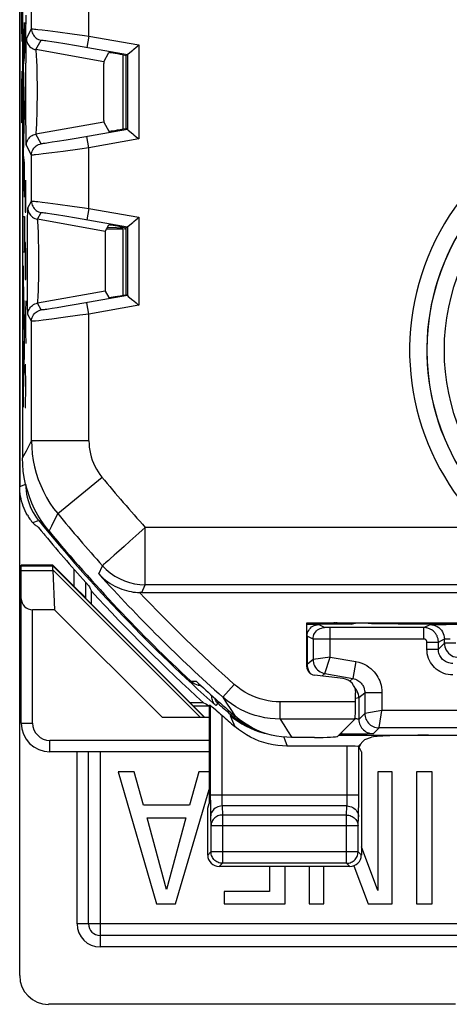
# Model space of a CAD drawing. Units: millimetres. Extents: x -11.1 to 11.1, y -26.4 to 26.4.
# Drawn here: x -11.1 to -3.6, y -26.4 to -9.2 of the extents above; entities that cross this region are included whole.
import ezdxf

# ---------------------------------------------------------------- set-up
doc = ezdxf.new("R2010")
doc.units = ezdxf.units.MM
doc.header["$LTSCALE"] = 16.335
doc.layers.get('0').update_dxf_attribs({"linetype": 'CONTINUOUS'})
for name, color, linetype in [('ASSI', 7, 'CONTINUOUS'), ('CURVE', 7, 'CONTINUOUS'), ('RACCORDO', 7, 'CONTINUOUS')]:
    doc.layers.add(name, color=color, linetype=linetype)

msp = doc.modelspace()

# ---------------------------------------------------------------- linework, layer by layer
at = {"color": 7, "linetype": 'CONTINUOUS'}
for p, q in [((-11.1, -25.9), (-11.1, 25.9)), ((-10.524, -18.747), (-11.075, -18.747)), ((-11.075, -18.84), (-11.075, -18.747)), ((-10.528, -18.757), (-10.524, -18.747)), ((-10.525, -18.84), (-10.492, -19.523)), ((-9.95, -19.325), (-7.875, -21.4)), ((-8.614, -21.4), (-10.492, -19.523)), ((-9.104, -22.35), (-9.384, -22.35)), ((-9.384, -22.35), (-8.719, -24.65)), ((-8.942, -22.932), (-9.104, -22.35)), ((-7.981, -22.35), (-8.143, -22.932)), ((-7.8, -22.35), (-7.981, -22.35)), ((-4.614, -22.35), (-4.866, -22.35)), ((-4.866, -22.35), (-4.866, -24.418)), ((-4.614, -24.65), (-4.614, -22.35)), ((-3.92, -22.35), (-4.19, -22.35)), ((-4.19, -22.35), (-4.19, -24.65)), ((-3.92, -24.65), (-3.92, -22.35)), ((-8.385, -24.65), (-7.8, -22.654)), ((-8.143, -22.932), (-8.942, -22.932)), ((-8.878, -23.148), (-8.21, -23.148)), ((-8.544, -24.399), (-8.878, -23.148)), ((-8.21, -23.148), (-8.544, -24.399)), ((-4.866, -24.418), (-5.151, -23.655)), ((-6.75, -24), (-6.75, -24.434)), ((-6.48, -24.65), (-6.48, -24)), ((-6.059, -24), (-6.059, -24.65)), ((-5.807, -24.65), (-5.807, -24)), ((-5.282, -23.987), (-5.034, -24.65)), ((-6.75, -24.434), (-7.539, -24.434)), ((-7.539, -24.434), (-7.539, -24.65)), ((-8.719, -24.65), (-8.385, -24.65)), ((-7.539, -24.65), (-6.48, -24.65)), ((-6.059, -24.65), (-5.807, -24.65)), ((-5.034, -24.65), (-4.614, -24.65)), ((-4.19, -24.65), (-3.92, -24.65)), ((-3.51, -26.4), (-10.6, -26.4))]:
    msp.add_line(p, q, dxfattribs=at)
at = {"color": 250, "linetype": 'CONTINUOUS'}
for p, q in [((-11.075, -18.757), (-10.528, -18.757)), ((-11.075, -18.84), (-10.525, -18.84)), ((-10.526, -18.759), (-7.885, -21.4)), ((-10.525, -18.828), (-7.953, -21.4))]:
    msp.add_line(p, q, dxfattribs=at)
at = {"color": 7, "linetype": 'CONTINUOUS'}
msp.add_lwpolyline([(-10.525, -18.828), (-10.523, -18.81), (-10.522, -18.795), (-10.522, -18.782), (-10.523, -18.772), (-10.524, -18.764), (-10.526, -18.759)], dxfattribs=at)
for centre, major_axis, ratio, start_param, end_param in [((-10.228, -19.057), (0.3, -0.3), 0.012341, -3.136483, -3.029577), ((-10.119, -19.057), (0.394, -0.263), 0.364246, -2.936315, -2.877735), ((-10.6, -25.9), (0.354, 0.354), 0.999315, 2.356537, 3.926648)]:
    msp.add_ellipse(centre, major_axis=major_axis, ratio=ratio, start_param=start_param, end_param=end_param, dxfattribs=at)
at = {"layer": 'ASSI', "color": 7, "linetype": 'CONTINUOUS'}
for p, q in [((-11.05, 16.878), (-11.05, -16.878)), ((-11.1, -1.018), (-11.1, -17.374)), ((-9.21, -9.835), (-9.132, -9.77)), ((-9.636, -9.976), (-9.549, -9.815)), ((-9.299, -9.855), (-9.245, -9.864)), ((-9.225, -9.848), (-9.245, -9.864)), ((-9.245, -11.136), (-9.245, -9.864)), ((-9.225, -9.848), (-9.224, -9.847)), ((-9.224, -9.847), (-9.21, -9.835)), ((-9.64, -10.16), (-9.64, -10.33)), ((-9.64, -10.33), (-9.641, -10.621)), ((-9.641, -10.621), (-9.64, -10.839)), ((-9.64, -10.839), (-9.639, -10.938)), ((-9.639, -10.938), (-9.638, -10.984)), ((-9.636, -11.024), (-9.549, -11.185)), ((-9.299, -11.145), (-9.245, -11.136)), ((-9.225, -11.152), (-9.245, -11.136)), ((-9.225, -11.152), (-9.224, -11.153)), ((-9.224, -11.153), (-9.21, -11.165)), ((-9.21, -11.165), (-9.132, -11.23)), ((-9.61, -12.93), (-9.549, -12.818)), ((-9.299, -12.858), (-9.245, -12.867)), ((-9.225, -12.851), (-9.245, -12.867)), ((-9.245, -14.033), (-9.245, -12.867)), ((-9.225, -12.851), (-9.224, -12.85)), ((-9.224, -12.85), (-9.21, -12.838)), ((-9.21, -12.838), (-9.132, -12.773)), ((-9.3, -12.893), (-9.59, -12.893)), ((-9.613, -13.113), (-9.614, -13.282)), ((-9.613, -13.045), (-9.613, -13.113)), ((-9.614, -13.282), (-9.614, -13.57)), ((-9.614, -13.57), (-9.613, -13.786)), ((-9.613, -13.786), (-9.612, -13.884)), ((-9.612, -13.884), (-9.612, -13.93)), ((-9.61, -13.97), (-9.549, -14.082)), ((-9.299, -14.042), (-9.245, -14.033)), ((-9.225, -14.049), (-9.245, -14.033)), ((-9.225, -14.049), (-9.224, -14.05)), ((-9.224, -14.05), (-9.21, -14.062)), ((-9.21, -14.062), (-9.132, -14.127)), ((-10.773, -18.093), (-10.752, -18.117)), ((-10.752, -18.117), (-10.726, -18.148)), ((-9.848, -19.427), (-9.848, -19.2)), ((-8.975, -19.225), (8.981, -19.225)), ((-6.1, -19.75), (-2.9, -19.75)), ((-6.1, -20.517), (-6.1, -19.75)), ((-5.971, -19.75), (-5.873, -19.775)), ((-5.787, -19.776), (-5.831, -19.776)), ((-5.498, -19.776), (-5.787, -19.776)), ((-4.06, -19.836), (-5.692, -19.836)), ((-5.397, -19.776), (-5.498, -19.776)), ((-5.357, -19.776), (-5.397, -19.776)), ((-5.338, -19.775), (-5.357, -19.776)), ((-5.327, -19.775), (-5.229, -19.75)), ((-5.088, -19.75), (-4.976, -19.761)), ((-3.23, -19.769), (-3.979, -19.769)), ((-3.674, -19.779), (-3.458, -19.778)), ((-5.47, -20.724), (-5.968, -20.666)), ((-7.941, -20.849), (-7.955, -20.848)), ((-5.25, -21.13), (-5.25, -20.972)), ((-7.897, -21.145), (-8.13, -21.145)), ((-7.781, -21.189), (-7.8, -21.198)), ((-7.8, -21.198), (-7.8, -22.9)), ((-7.771, -21.196), (-7.744, -21.219)), ((-7.744, -21.219), (-7.732, -21.23)), ((-5.265, -21.429), (-5.566, -21.73)), ((-5.965, -21.75), (-6.361, -21.75)), ((-5.547, -21.711), (-3.275, -21.711)), ((-5.088, -21.788), (-5.205, -21.905)), ((-5.088, -21.788), (-4.976, -21.743)), ((-5.397, -21.9), (-6.44, -21.9)), ((-5.151, -21.998), (-5.197, -21.907)), ((-5.151, -21.998), (-5.151, -23.8)), ((-7.826, -22.979), (-7.8, -22.9)), ((-7.826, -23.8), (-7.826, -22.979)), ((-5.351, -24), (-7.626, -24))]:
    msp.add_line(p, q, dxfattribs=at)
at = {"layer": 'ASSI', "color": 250, "linetype": 'CONTINUOUS'}
for p, q in [((-9.895, -9.527), (-9.895, -8.473)), ((-10.895, -9.4), (-10.895, -8.6)), ((-10.984, -9.566), (-10.895, -9.4)), ((-10.787, -9.409), (-10.708, -9.418)), ((-10.708, -9.418), (-10.61, -9.43)), ((-10.61, -9.43), (-10.438, -9.453)), ((-10.819, -9.763), (-10.729, -9.597)), ((-10.438, -9.453), (-10.188, -9.486)), ((-9.895, -9.527), (-9.929, -9.724)), ((-9.895, -9.527), (-9.025, -9.68)), ((-10.99, -9.871), (-10.989, -9.725)), ((-9.636, -9.976), (-10.819, -9.763)), ((-10.614, -9.61), (-10.543, -9.621)), ((-10.543, -9.621), (-10.457, -9.634)), ((-10.457, -9.634), (-10.316, -9.657)), ((-10.316, -9.657), (-10.11, -9.692)), ((-10.11, -9.692), (-9.225, -9.848)), ((-9.025, -9.68), (-9.025, -11.32)), ((-10.992, -10.118), (-10.99, -9.871)), ((-9.3, -11.145), (-9.3, -9.855)), ((-9.225, -9.848), (-9.225, -11.152)), ((-10.992, -10.401), (-10.992, -10.118)), ((-10.798, -10.052), (-10.801, -9.965)), ((-10.796, -10.149), (-10.798, -10.052)), ((-10.794, -10.254), (-10.796, -10.149)), ((-10.793, -10.366), (-10.794, -10.254)), ((-10.992, -10.693), (-10.992, -10.401)), ((-10.792, -10.48), (-10.793, -10.366)), ((-10.794, -10.707), (-10.793, -10.595)), ((-10.793, -10.595), (-10.792, -10.48)), ((-10.991, -10.966), (-10.992, -10.693)), ((-10.795, -10.814), (-10.794, -10.707)), ((-10.99, -11.194), (-10.991, -10.966)), ((-9.636, -11.024), (-10.819, -11.237)), ((-9.225, -11.152), (-10.116, -11.309)), ((-10.988, -11.321), (-10.99, -11.194)), ((-10.987, -11.381), (-10.988, -11.321)), ((-10.729, -11.403), (-10.819, -11.237)), ((-10.116, -11.309), (-10.29, -11.338)), ((-9.895, -11.473), (-9.929, -11.276)), ((-9.025, -11.32), (-9.895, -11.473)), ((-10.895, -11.6), (-10.984, -11.434)), ((-10.445, -11.364), (-10.532, -11.377)), ((-10.29, -11.338), (-10.445, -11.364)), ((-10.051, -11.495), (-10.346, -11.535)), ((-9.895, -11.473), (-10.051, -11.495)), ((-9.895, -12.53), (-9.895, -11.473)), ((-10.895, -12.403), (-10.895, -11.6)), ((-10.694, -11.58), (-10.769, -11.589)), ((-10.539, -11.561), (-10.694, -11.58)), ((-10.346, -11.535), (-10.539, -11.561)), ((-10.958, -12.521), (-10.895, -12.403)), ((-10.787, -12.412), (-10.708, -12.421)), ((-10.708, -12.421), (-10.61, -12.434)), ((-10.61, -12.434), (-10.438, -12.456)), ((-10.438, -12.456), (-10.188, -12.489)), ((-10.964, -12.825), (-10.963, -12.679)), ((-10.793, -12.718), (-10.729, -12.6)), ((-10.614, -12.613), (-10.543, -12.624)), ((-10.543, -12.624), (-10.457, -12.638)), ((-10.457, -12.638), (-10.316, -12.661)), ((-10.316, -12.661), (-10.11, -12.696)), ((-10.11, -12.696), (-9.225, -12.851)), ((-9.895, -12.53), (-9.929, -12.727)), ((-9.895, -12.53), (-9.025, -12.683)), ((-9.025, -12.683), (-9.025, -14.217)), ((-10.965, -13.07), (-10.964, -12.825)), ((-9.61, -12.93), (-10.793, -12.718)), ((-9.245, -12.873), (-9.575, -12.865)), ((-9.225, -12.851), (-9.225, -14.049)), ((-10.772, -13.005), (-10.775, -12.919)), ((-10.77, -13.101), (-10.772, -13.005)), ((-9.3, -14.042), (-9.3, -12.893)), ((-10.966, -13.352), (-10.965, -13.07)), ((-10.768, -13.206), (-10.77, -13.101)), ((-10.767, -13.317), (-10.768, -13.206)), ((-10.966, -13.642), (-10.966, -13.352)), ((-10.766, -13.43), (-10.767, -13.317)), ((-10.767, -13.656), (-10.766, -13.544)), ((-10.766, -13.544), (-10.766, -13.43)), ((-10.965, -13.914), (-10.966, -13.642)), ((-10.769, -13.762), (-10.767, -13.656)), ((-10.963, -14.14), (-10.965, -13.914)), ((-9.61, -13.97), (-10.793, -14.182)), ((-9.225, -14.049), (-10.116, -14.205)), ((-10.962, -14.267), (-10.963, -14.14)), ((-10.729, -14.3), (-10.793, -14.182)), ((-10.29, -14.235), (-10.445, -14.26)), ((-10.116, -14.205), (-10.29, -14.235)), ((-9.895, -14.37), (-9.929, -14.173)), ((-9.025, -14.217), (-9.895, -14.37)), ((-10.961, -14.327), (-10.962, -14.267)), ((-10.895, -14.497), (-10.958, -14.379)), ((-10.445, -14.26), (-10.532, -14.274)), ((-10.051, -14.392), (-10.346, -14.432)), ((-9.895, -14.37), (-10.051, -14.392)), ((-9.895, -16.578), (-9.895, -14.37)), ((-10.895, -16.578), (-10.895, -14.497)), ((-10.694, -14.477), (-10.769, -14.486)), ((-10.539, -14.457), (-10.694, -14.477)), ((-10.346, -14.432), (-10.539, -14.457)), ((-10.984, -16.752), (-10.895, -16.578)), ((-9.895, -16.578), (-10.895, -16.578)), ((-11.05, -16.878), (-10.984, -16.752)), ((-10.439, -17.849), (-9.667, -17.214)), ((-11.1, -17.374), (-10.996, -17.338)), ((-10.874, -18.005), (-10.77, -17.969)), ((-10.541, -18.06), (-10.439, -17.849)), ((-10.588, -18.157), (-10.541, -18.06)), ((-3.006, -18.089), (-8.915, -18.089)), ((-8.914, -19.089), (-8.914, -18.089)), ((-9.72, -18.9), (-9.659, -18.757)), ((-8.975, -19.225), (-8.914, -19.089)), ((8.914, -19.089), (-8.914, -19.089)), ((-6.011, -19.78), (-6.1, -19.78)), ((-5.963, -19.781), (-6.011, -19.78)), ((-5.792, -19.835), (-5.895, -19.783)), ((-5.783, -19.835), (-5.786, -19.835)), ((-5.778, -19.835), (-5.783, -19.835)), ((-5.766, -19.835), (-5.778, -19.835)), ((-5.74, -19.835), (-5.766, -19.835)), ((-5.692, -19.836), (-5.74, -19.835)), ((-5.692, -20.349), (-5.692, -19.836)), ((-4.06, -19.836), (-3.955, -19.783)), ((-4.06, -20.036), (-4.06, -19.836)), ((-3.92, -19.781), (-3.881, -19.781)), ((-3.881, -19.781), (-3.798, -19.78)), ((-3.798, -19.78), (-3.674, -19.779)), ((-5.992, -20.035), (-6.095, -19.983)), ((-6.095, -19.983), (-6.095, -20.477)), ((-5.992, -20.035), (-5.992, -20.391)), ((-5.944, -20.035), (-5.977, -20.035)), ((-4.06, -20.036), (-5.944, -20.035)), ((-3.81, -20.086), (-3.705, -20.033)), ((-3.705, -20.105), (-3.705, -20.033)), ((-3.665, -20.031), (-3.636, -20.03)), ((-3.636, -20.03), (-3.602, -20.03)), ((-4.01, -20.086), (-3.81, -20.086)), ((-4.01, -20.21), (-4.01, -20.086)), ((-4.01, -20.21), (-3.81, -20.21)), ((-3.81, -20.21), (-3.81, -20.086)), ((-3.705, -20.105), (-3.81, -20.21)), ((-3.695, -20.105), (-3.702, -20.105)), ((-3.673, -20.105), (-3.695, -20.105)), ((-3.505, -20.104), (-3.673, -20.105)), ((-5.992, -20.391), (-6.095, -20.477)), ((-5.692, -20.349), (-5.992, -20.391)), ((-5.785, -20.637), (-5.692, -20.349)), ((-5.692, -20.349), (-5.246, -20.427)), ((-5.246, -20.427), (-5.298, -20.723)), ((-5.785, -20.637), (-5.838, -20.681)), ((-5.785, -20.637), (-5.298, -20.723)), ((-5.354, -20.769), (-5.298, -20.723)), ((-8.119, -20.77), (-8.028, -20.769)), ((-7.564, -21.048), (-7.364, -20.824)), ((-7.564, -21.048), (-7.497, -21.152)), ((-5.25, -21.063), (-5.195, -21.055)), ((-5.195, -21.055), (-5.092, -20.969)), ((-5.195, -21.055), (-5.195, -21.434)), ((-4.792, -20.969), (-5.092, -20.969)), ((-5.092, -20.969), (-5.092, -21.33)), ((-4.792, -20.969), (-4.792, -21.28)), ((-7.781, -21.189), (-7.781, -22.791)), ((-7.648, -21.154), (-7.687, -21.193)), ((-7.628, -21.133), (-7.648, -21.154)), ((-7.497, -21.152), (-7.425, -21.263)), ((-7.425, -21.263), (-7.347, -21.381)), ((-5.25, -21.13), (-6.563, -21.13)), ((-6.563, -21.429), (-6.563, -21.13)), ((-7.581, -21.363), (-7.581, -22.773)), ((-7.428, -21.348), (-7.435, -21.366)), ((-7.435, -21.366), (-7.37, -21.419)), ((-7.435, -21.366), (-7.41, -21.427)), ((-7.41, -21.326), (-7.428, -21.348)), ((-7.428, -21.348), (-7.368, -21.398)), ((-7.41, -21.427), (-7.355, -21.56)), ((-7.37, -21.419), (-7.302, -21.468)), ((-7.368, -21.398), (-7.304, -21.445)), ((-5.265, -21.429), (-6.563, -21.429)), ((-6.563, -21.429), (-6.5, -21.53)), ((-5.092, -21.33), (-5.195, -21.434)), ((-5.09, -21.33), (-5.092, -21.33)), ((-4.792, -21.28), (-5.09, -21.33)), ((-4.835, -21.539), (-4.792, -21.28)), ((-2.522, -21.28), (-4.792, -21.28)), ((-6.5, -21.53), (-6.434, -21.636)), ((-4.842, -21.58), (-4.945, -21.684)), ((-2.58, -21.58), (-4.842, -21.58)), ((-4.84, -21.569), (-4.835, -21.539)), ((-6.501, -21.743), (-6.482, -21.791)), ((-6.482, -21.791), (-6.44, -21.9)), ((-6.434, -21.636), (-6.361, -21.75)), ((-5.529, -21.694), (-5.48, -21.694)), ((-5.495, -21.659), (-5.495, -21.694)), ((-5.347, -21.693), (-5.48, -21.694)), ((-5.231, -21.693), (-5.347, -21.693)), ((-5.151, -21.692), (-5.231, -21.693)), ((-5.092, -21.691), (-5.151, -21.692)), ((-5.051, -21.69), (-5.092, -21.691)), ((-5.024, -21.689), (-5.051, -21.69)), ((-5.008, -21.688), (-5.024, -21.689)), ((-4.994, -21.688), (-5.008, -21.688)), ((-4.982, -21.687), (-4.994, -21.688)), ((-5.397, -22.772), (-5.397, -21.9)), ((-5.197, -22.854), (-5.197, -21.907)), ((-5.197, -22.755), (-7.781, -22.755)), ((-7.781, -22.791), (-7.78, -22.89)), ((-7.581, -22.773), (-7.581, -22.807)), ((-7.581, -22.807), (-7.58, -22.838)), ((-5.397, -22.805), (-5.397, -22.772)), ((-5.397, -22.833), (-5.397, -22.805)), ((-7.78, -22.89), (-7.78, -22.976)), ((-7.78, -22.976), (-7.779, -23.046)), ((-7.58, -22.838), (-7.58, -22.866)), ((-7.58, -22.866), (-7.579, -22.89)), ((-5.401, -22.943), (-7.576, -22.943)), ((-7.576, -22.943), (-7.569, -23.102)), ((-5.409, -23.102), (-5.401, -22.943)), ((-5.398, -22.859), (-5.397, -22.833)), ((-5.198, -23.012), (-5.197, -22.937)), ((-5.197, -22.937), (-5.197, -22.854)), ((-7.779, -23.046), (-7.778, -23.084)), ((-7.776, -23.131), (-7.769, -23.29)), ((-5.409, -23.102), (-7.569, -23.102)), ((-7.569, -23.102), (-7.569, -23.942)), ((-5.409, -23.942), (-5.409, -23.102)), ((-5.209, -23.29), (-5.201, -23.131)), ((-5.209, -23.29), (-7.769, -23.29)), ((-7.769, -23.29), (-7.769, -23.742)), ((-5.209, -23.742), (-5.209, -23.29)), ((-7.769, -23.742), (-7.826, -23.8)), ((-5.209, -23.742), (-7.769, -23.742)), ((-7.768, -23.746), (-7.769, -23.742)), ((-5.151, -23.8), (-5.209, -23.742)), ((-5.209, -23.746), (-5.209, -23.742)), ((-7.569, -23.942), (-7.626, -24)), ((-5.409, -23.942), (-7.569, -23.942)), ((-5.351, -24), (-5.409, -23.942))]:
    msp.add_line(p, q, dxfattribs=at)
for points in [[(-10.895, -9.4), (-10.891, -9.399), (-10.881, -9.4), (-10.866, -9.401), (-10.845, -9.403), (-10.819, -9.405), (-10.787, -9.409)], [(-10.895, -9.4), (-10.893, -9.423), (-10.889, -9.446), (-10.883, -9.468), (-10.873, -9.49), (-10.862, -9.51), (-10.848, -9.529), (-10.832, -9.545), (-10.814, -9.56), (-10.795, -9.573), (-10.774, -9.584), (-10.752, -9.592), (-10.729, -9.597)], [(-10.989, -9.725), (-10.988, -9.651), (-10.987, -9.622), (-10.986, -9.598), (-10.986, -9.582), (-10.985, -9.571), (-10.984, -9.566)], [(-10.984, -9.566), (-10.983, -9.589), (-10.979, -9.612), (-10.972, -9.635), (-10.963, -9.656), (-10.951, -9.676), (-10.937, -9.695), (-10.921, -9.712), (-10.904, -9.727), (-10.884, -9.739), (-10.863, -9.75), (-10.842, -9.758), (-10.819, -9.763)], [(-10.729, -9.597), (-10.726, -9.596), (-10.719, -9.597), (-10.707, -9.598), (-10.69, -9.6), (-10.669, -9.602), (-10.644, -9.606), (-10.614, -9.61)], [(-10.188, -9.486), (-9.973, -9.516), (-9.895, -9.527)], [(-10.801, -9.965), (-10.803, -9.927), (-10.805, -9.891), (-10.806, -9.86), (-10.808, -9.832), (-10.811, -9.809), (-10.813, -9.79), (-10.815, -9.776), (-10.817, -9.767), (-10.819, -9.763)], [(-10.819, -11.237), (-10.817, -11.233), (-10.815, -11.224), (-10.813, -11.211), (-10.811, -11.194), (-10.809, -11.172), (-10.807, -11.146), (-10.805, -11.116), (-10.803, -11.082), (-10.802, -11.045), (-10.799, -10.96)], [(-10.799, -10.96), (-10.797, -10.914), (-10.795, -10.814)], [(-10.984, -11.434), (-10.983, -11.411), (-10.979, -11.388), (-10.972, -11.365), (-10.963, -11.344), (-10.951, -11.324), (-10.937, -11.305), (-10.921, -11.288), (-10.904, -11.273), (-10.884, -11.261), (-10.863, -11.25), (-10.842, -11.242), (-10.819, -11.237)], [(-10.984, -11.434), (-10.985, -11.429), (-10.986, -11.419), (-10.986, -11.403), (-10.987, -11.381)], [(-10.895, -11.6), (-10.893, -11.577), (-10.889, -11.554), (-10.883, -11.532), (-10.873, -11.51), (-10.862, -11.49), (-10.848, -11.471), (-10.832, -11.455), (-10.814, -11.44), (-10.795, -11.427), (-10.774, -11.416), (-10.752, -11.408), (-10.729, -11.403)], [(-10.532, -11.377), (-10.601, -11.388), (-10.629, -11.392), (-10.654, -11.396), (-10.675, -11.399), (-10.693, -11.401), (-10.708, -11.402), (-10.718, -11.403), (-10.726, -11.404), (-10.729, -11.403)], [(-10.769, -11.589), (-10.827, -11.596), (-10.849, -11.598), (-10.867, -11.599), (-10.882, -11.6), (-10.891, -11.6), (-10.895, -11.6)], [(-10.963, -12.679), (-10.961, -12.605), (-10.961, -12.576), (-10.96, -12.553), (-10.959, -12.536), (-10.959, -12.526), (-10.958, -12.521)], [(-10.958, -12.521), (-10.957, -12.544), (-10.953, -12.567), (-10.946, -12.589), (-10.937, -12.611), (-10.925, -12.631), (-10.911, -12.65), (-10.895, -12.666), (-10.878, -12.681), (-10.858, -12.694), (-10.837, -12.705), (-10.815, -12.713), (-10.793, -12.718)], [(-10.895, -12.403), (-10.893, -12.426), (-10.889, -12.449), (-10.883, -12.472), (-10.873, -12.493), (-10.862, -12.513), (-10.848, -12.532), (-10.832, -12.549), (-10.814, -12.564), (-10.795, -12.576), (-10.774, -12.587), (-10.752, -12.595), (-10.729, -12.6)], [(-10.895, -12.403), (-10.891, -12.403), (-10.881, -12.403), (-10.866, -12.404), (-10.845, -12.406), (-10.819, -12.409), (-10.787, -12.412)], [(-10.188, -12.489), (-9.973, -12.519), (-9.895, -12.53)], [(-10.729, -12.6), (-10.726, -12.6), (-10.719, -12.6), (-10.707, -12.601), (-10.69, -12.603), (-10.669, -12.605), (-10.644, -12.609), (-10.614, -12.613)], [(-10.775, -12.919), (-10.777, -12.88), (-10.778, -12.845), (-10.78, -12.814), (-10.782, -12.786), (-10.784, -12.763), (-10.786, -12.744), (-10.788, -12.731), (-10.791, -12.722), (-10.793, -12.718)], [(-10.772, -13.908), (-10.771, -13.861), (-10.769, -13.762)], [(-10.793, -14.182), (-10.791, -14.178), (-10.789, -14.17), (-10.787, -14.157), (-10.785, -14.139), (-10.783, -14.118), (-10.781, -14.092), (-10.779, -14.062), (-10.777, -14.028), (-10.775, -13.991), (-10.772, -13.908)], [(-10.958, -14.379), (-10.957, -14.356), (-10.953, -14.333), (-10.946, -14.311), (-10.937, -14.289), (-10.925, -14.269), (-10.911, -14.25), (-10.895, -14.234), (-10.878, -14.219), (-10.858, -14.206), (-10.837, -14.195), (-10.815, -14.187), (-10.793, -14.182)], [(-10.958, -14.379), (-10.959, -14.374), (-10.959, -14.364), (-10.96, -14.349), (-10.961, -14.327)], [(-10.895, -14.497), (-10.893, -14.474), (-10.889, -14.451), (-10.883, -14.428), (-10.873, -14.407), (-10.862, -14.387), (-10.848, -14.368), (-10.832, -14.351), (-10.814, -14.336), (-10.795, -14.324), (-10.774, -14.313), (-10.752, -14.305), (-10.729, -14.3)], [(-10.532, -14.274), (-10.601, -14.285), (-10.629, -14.289), (-10.654, -14.293), (-10.675, -14.295), (-10.693, -14.298), (-10.708, -14.299), (-10.718, -14.3), (-10.726, -14.3), (-10.729, -14.3)], [(-10.769, -14.486), (-10.827, -14.492), (-10.849, -14.495), (-10.867, -14.496), (-10.882, -14.497), (-10.891, -14.497), (-10.895, -14.497)], [(-10.895, -16.578), (-10.891, -16.693), (-10.881, -16.807), (-10.865, -16.921), (-10.842, -17.033), (-10.813, -17.144), (-10.777, -17.253), (-10.735, -17.36), (-10.687, -17.464), (-10.634, -17.566), (-10.574, -17.664), (-10.509, -17.758), (-10.439, -17.849)], [(-9.895, -16.578), (-9.893, -16.636), (-9.888, -16.693), (-9.88, -16.75), (-9.868, -16.806), (-9.854, -16.861), (-9.836, -16.916), (-9.815, -16.969), (-9.791, -17.022), (-9.764, -17.072), (-9.735, -17.12), (-9.703, -17.167), (-9.668, -17.212)], [(-8.914, -18.089), (-8.968, -18.139), (-9.023, -18.188), (-9.078, -18.236), (-9.131, -18.283), (-9.183, -18.33)], [(-9.183, -18.33), (-9.283, -18.419), (-9.329, -18.461)], [(-9.329, -18.461), (-9.416, -18.539), (-9.455, -18.574)], [(-9.455, -18.574), (-9.525, -18.637), (-9.555, -18.664), (-9.604, -18.707)], [(-9.604, -18.707), (-9.622, -18.725), (-9.638, -18.738), (-9.649, -18.747), (-9.656, -18.754), (-9.659, -18.757)], [(-9.659, -18.757), (-9.593, -18.823), (-9.522, -18.883), (-9.445, -18.936), (-9.364, -18.982), (-9.278, -19.02), (-9.191, -19.05), (-9.101, -19.071), (-9.009, -19.084), (-8.914, -19.089)], [(-6.095, -19.983), (-6.093, -19.957), (-6.088, -19.931), (-6.08, -19.907), (-6.068, -19.883), (-6.054, -19.861), (-6.036, -19.842)], [(-6.036, -19.842), (-6.017, -19.824), (-5.995, -19.81), (-5.971, -19.798), (-5.947, -19.79), (-5.921, -19.785), (-5.895, -19.783)], [(-5.992, -20.035), (-5.99, -20.009), (-5.985, -19.983), (-5.976, -19.958), (-5.965, -19.935), (-5.95, -19.913), (-5.933, -19.893), (-5.913, -19.876), (-5.892, -19.861), (-5.868, -19.85), (-5.843, -19.842), (-5.818, -19.836), (-5.792, -19.835)], [(-5.895, -19.783), (-5.898, -19.783), (-5.904, -19.782), (-5.913, -19.782), (-5.926, -19.782), (-5.963, -19.781)], [(-5.786, -19.835), (-5.788, -19.835), (-5.789, -19.835), (-5.79, -19.835), (-5.791, -19.835), (-5.791, -19.835), (-5.791, -19.835), (-5.792, -19.835)], [(-3.81, -20.086), (-3.81, -20.072), (-3.811, -20.059), (-3.813, -20.046), (-3.816, -20.033), (-3.819, -20.019), (-3.823, -20.006), (-3.828, -19.993), (-3.833, -19.98), (-3.84, -19.967), (-3.847, -19.955), (-3.855, -19.943), (-3.863, -19.932), (-3.872, -19.921), (-3.882, -19.91), (-3.892, -19.9), (-3.903, -19.891), (-3.915, -19.882), (-3.926, -19.874), (-3.939, -19.867), (-3.951, -19.86), (-3.965, -19.854), (-3.979, -19.849), (-3.993, -19.845), (-4.009, -19.841), (-4.025, -19.838), (-4.042, -19.836), (-4.06, -19.836)], [(-3.955, -19.783), (-3.952, -19.783), (-3.945, -19.782), (-3.934, -19.782), (-3.92, -19.781)], [(-3.955, -19.783), (-3.922, -19.785), (-3.89, -19.792), (-3.859, -19.802), (-3.83, -19.817), (-3.803, -19.835), (-3.778, -19.856), (-3.757, -19.881), (-3.739, -19.908), (-3.724, -19.937), (-3.714, -19.968), (-3.707, -20), (-3.705, -20.033)], [(-5.977, -20.035), (-5.986, -20.035), (-5.988, -20.035), (-5.99, -20.035), (-5.991, -20.035), (-5.992, -20.035)], [(-4.01, -20.086), (-4.01, -20.083), (-4.01, -20.08), (-4.011, -20.078), (-4.011, -20.075), (-4.012, -20.072), (-4.013, -20.07), (-4.014, -20.067), (-4.015, -20.064), (-4.016, -20.062), (-4.017, -20.059), (-4.019, -20.057), (-4.021, -20.055), (-4.022, -20.053), (-4.024, -20.05), (-4.026, -20.048), (-4.029, -20.047), (-4.031, -20.045), (-4.033, -20.043), (-4.036, -20.042), (-4.038, -20.04), (-4.041, -20.039), (-4.044, -20.038), (-4.047, -20.037), (-4.05, -20.037), (-4.053, -20.036), (-4.056, -20.036), (-4.06, -20.036)], [(-3.705, -20.033), (-3.704, -20.033), (-3.7, -20.032), (-3.694, -20.032), (-3.686, -20.031), (-3.676, -20.031), (-3.665, -20.031)], [(-3.56, -20.66), (-3.6, -20.658), (-3.639, -20.653), (-3.677, -20.645), (-3.714, -20.633), (-3.749, -20.618), (-3.783, -20.601), (-3.816, -20.58), (-3.847, -20.557), (-3.875, -20.531), (-3.901, -20.504), (-3.924, -20.474), (-3.945, -20.443), (-3.964, -20.408), (-3.98, -20.372), (-3.993, -20.334), (-4.002, -20.295), (-4.007, -20.253), (-4.01, -20.21)], [(-3.56, -20.46), (-3.582, -20.459), (-3.604, -20.456), (-3.625, -20.451), (-3.645, -20.445), (-3.665, -20.437), (-3.684, -20.427), (-3.702, -20.416), (-3.719, -20.403), (-3.735, -20.389), (-3.749, -20.373), (-3.762, -20.357), (-3.774, -20.339), (-3.784, -20.32), (-3.793, -20.3), (-3.8, -20.279), (-3.806, -20.257), (-3.809, -20.234), (-3.81, -20.21)], [(-3.702, -20.105), (-3.704, -20.105), (-3.705, -20.105)], [(-3.705, -20.105), (-3.703, -20.138), (-3.697, -20.17), (-3.686, -20.201), (-3.672, -20.23), (-3.653, -20.257), (-3.632, -20.282), (-3.607, -20.303), (-3.58, -20.322), (-3.551, -20.336), (-3.52, -20.347), (-3.488, -20.353), (-3.455, -20.355)], [(-5.992, -20.391), (-5.99, -20.42), (-5.985, -20.448), (-5.977, -20.476), (-5.965, -20.503), (-5.951, -20.528), (-5.933, -20.551), (-5.913, -20.572)], [(-6.095, -20.477), (-6.094, -20.502), (-6.09, -20.525), (-6.085, -20.547)], [(-6.085, -20.547), (-6.078, -20.567), (-6.07, -20.586), (-6.061, -20.604)], [(-5.913, -20.572), (-5.891, -20.591), (-5.867, -20.607), (-5.841, -20.62), (-5.813, -20.63), (-5.785, -20.637)], [(-5.246, -20.427), (-5.193, -20.44), (-5.144, -20.456), (-5.099, -20.475), (-5.058, -20.498), (-5.02, -20.523), (-4.986, -20.55), (-4.955, -20.578), (-4.928, -20.607), (-4.903, -20.637), (-4.882, -20.667), (-4.863, -20.698), (-4.846, -20.731), (-4.831, -20.765), (-4.818, -20.801), (-4.807, -20.84), (-4.799, -20.88), (-4.794, -20.924), (-4.792, -20.969)], [(-6.061, -20.604), (-6.05, -20.619), (-6.04, -20.634), (-6.033, -20.641)], [(-5.298, -20.723), (-5.274, -20.728), (-5.252, -20.735), (-5.231, -20.744), (-5.212, -20.755), (-5.195, -20.766), (-5.18, -20.778), (-5.166, -20.791), (-5.154, -20.804), (-5.142, -20.818), (-5.133, -20.832), (-5.124, -20.846), (-5.116, -20.861), (-5.109, -20.876), (-5.104, -20.893), (-5.099, -20.91), (-5.095, -20.929), (-5.093, -20.948), (-5.092, -20.969)], [(-6.563, -21.13), (-6.635, -21.128), (-6.706, -21.121), (-6.776, -21.111), (-6.846, -21.096), (-6.915, -21.077), (-6.983, -21.054), (-7.05, -21.027), (-7.116, -20.995), (-7.18, -20.959), (-7.243, -20.919), (-7.304, -20.874), (-7.364, -20.824)], [(-5.221, -20.943), (-5.236, -20.918), (-5.253, -20.895), (-5.268, -20.879)], [(-7.648, -21.154), (-7.666, -21.134), (-7.683, -21.113), (-7.696, -21.089), (-7.705, -21.064)], [(-6.563, -21.429), (-6.652, -21.427), (-6.741, -21.419), (-6.829, -21.406), (-6.917, -21.387), (-7.002, -21.364), (-7.088, -21.335), (-7.171, -21.301), (-7.253, -21.262), (-7.334, -21.217), (-7.413, -21.166), (-7.49, -21.11), (-7.564, -21.048)], [(-5.195, -21.055), (-5.197, -21.026), (-5.202, -20.998), (-5.21, -20.97), (-5.221, -20.943)], [(-7.304, -21.445), (-7.236, -21.489), (-7.166, -21.529), (-7.094, -21.565), (-7.03, -21.592)], [(-5.195, -21.434), (-5.197, -21.434), (-5.202, -21.433), (-5.209, -21.431), (-5.219, -21.429), (-5.231, -21.427), (-5.245, -21.424), (-5.262, -21.421)], [(-5.195, -21.434), (-5.193, -21.46), (-5.189, -21.486), (-5.183, -21.511), (-5.173, -21.535), (-5.161, -21.559), (-5.147, -21.581), (-5.131, -21.601), (-5.112, -21.619), (-5.092, -21.636), (-5.07, -21.65), (-5.047, -21.662), (-5.022, -21.671), (-4.997, -21.678), (-4.971, -21.682), (-4.945, -21.684)], [(-5.092, -21.33), (-5.09, -21.357), (-5.086, -21.382), (-5.079, -21.408), (-5.07, -21.432), (-5.058, -21.455), (-5.044, -21.477), (-5.027, -21.498), (-5.009, -21.516), (-4.989, -21.533), (-4.967, -21.547), (-4.943, -21.559), (-4.919, -21.568), (-4.894, -21.575), (-4.868, -21.579), (-4.842, -21.58)], [(-7.302, -21.468), (-7.232, -21.513), (-7.158, -21.554), (-7.083, -21.59), (-7.005, -21.622), (-6.926, -21.649), (-6.845, -21.672), (-6.825, -21.676)], [(-4.842, -21.58), (-4.841, -21.579), (-4.841, -21.575), (-4.84, -21.569)], [(-4.945, -21.684), (-4.945, -21.684), (-4.946, -21.684), (-4.948, -21.685), (-4.95, -21.685), (-4.952, -21.685), (-4.955, -21.685), (-4.958, -21.686), (-4.962, -21.686), (-4.966, -21.686), (-4.971, -21.687), (-4.976, -21.687), (-4.982, -21.687)], [(-7.576, -22.943), (-7.602, -22.945), (-7.628, -22.95), (-7.652, -22.958), (-7.676, -22.969), (-7.698, -22.982), (-7.717, -22.999), (-7.734, -23.017), (-7.749, -23.037), (-7.761, -23.059), (-7.769, -23.083), (-7.774, -23.107), (-7.776, -23.131)], [(-7.579, -22.89), (-7.579, -22.9), (-7.578, -22.91), (-7.578, -22.92), (-7.577, -22.928), (-7.577, -22.936), (-7.576, -22.943)], [(-5.401, -22.943), (-5.401, -22.936), (-5.4, -22.927), (-5.399, -22.918), (-5.399, -22.907), (-5.399, -22.896), (-5.398, -22.884), (-5.398, -22.859)], [(-5.401, -22.943), (-5.375, -22.945), (-5.35, -22.95), (-5.325, -22.958), (-5.301, -22.969), (-5.28, -22.982), (-5.26, -22.999), (-5.243, -23.017), (-5.228, -23.037), (-5.217, -23.059), (-5.208, -23.083), (-5.203, -23.107), (-5.201, -23.131)], [(-7.778, -23.084), (-7.777, -23.101), (-7.777, -23.117), (-7.776, -23.131)], [(-7.569, -23.102), (-7.589, -23.103), (-7.61, -23.106), (-7.63, -23.111), (-7.649, -23.118), (-7.668, -23.127), (-7.685, -23.138), (-7.702, -23.15), (-7.716, -23.164), (-7.73, -23.18), (-7.741, -23.196), (-7.751, -23.214), (-7.758, -23.232), (-7.764, -23.251), (-7.767, -23.27), (-7.769, -23.29)], [(-5.409, -23.102), (-5.388, -23.103), (-5.368, -23.106), (-5.347, -23.111), (-5.328, -23.119), (-5.309, -23.128), (-5.292, -23.138), (-5.276, -23.151), (-5.261, -23.165), (-5.247, -23.18), (-5.236, -23.196), (-5.226, -23.214), (-5.219, -23.232), (-5.213, -23.251), (-5.21, -23.27), (-5.209, -23.29)], [(-5.201, -23.131), (-5.201, -23.116), (-5.2, -23.099), (-5.199, -23.08), (-5.199, -23.059), (-5.198, -23.012)], [(-7.569, -23.942), (-7.589, -23.941), (-7.606, -23.939)], [(-5.409, -23.942), (-5.388, -23.941), (-5.372, -23.939)]]:
    msp.add_lwpolyline(points, dxfattribs=at)
at = {"layer": 'ASSI', "color": 7, "linetype": 'CONTINUOUS'}
for points in [[(-9.132, -9.77), (-9.113, -9.754), (-9.072, -9.719)], [(-9.072, -9.719), (-9.049, -9.7), (-9.025, -9.68)], [(-9.636, -9.976), (-9.637, -9.979), (-9.637, -9.987), (-9.637, -9.999), (-9.638, -10.015), (-9.638, -10.037), (-9.639, -10.062), (-9.64, -10.16)], [(-9.638, -10.984), (-9.637, -11.001), (-9.637, -11.013), (-9.637, -11.021), (-9.636, -11.024)], [(-9.132, -11.23), (-9.113, -11.246), (-9.071, -11.281)], [(-9.071, -11.281), (-9.049, -11.3), (-9.025, -11.32)], [(-9.072, -12.722), (-9.049, -12.703), (-9.025, -12.683)], [(-9.132, -12.773), (-9.113, -12.757), (-9.072, -12.722)], [(-9.61, -12.93), (-9.61, -12.933), (-9.611, -12.941), (-9.611, -12.953), (-9.612, -12.97), (-9.612, -12.991), (-9.613, -13.045)], [(-9.612, -13.93), (-9.611, -13.947), (-9.611, -13.959), (-9.61, -13.966), (-9.61, -13.97)], [(-9.132, -14.127), (-9.113, -14.143), (-9.071, -14.178)], [(-9.071, -14.178), (-9.049, -14.197), (-9.025, -14.217)], [(-10.588, -18.157), (-10.659, -18.066), (-10.725, -17.971), (-10.785, -17.873), (-10.84, -17.771), (-10.888, -17.665), (-10.931, -17.558), (-10.967, -17.448), (-10.997, -17.336), (-11.02, -17.222), (-11.037, -17.109), (-11.047, -16.994), (-11.05, -16.878)], [(-10.965, -17.876), (-10.986, -17.838), (-11.006, -17.799), (-11.023, -17.758), (-11.039, -17.718), (-11.053, -17.676), (-11.066, -17.634), (-11.076, -17.591), (-11.085, -17.548), (-11.091, -17.505), (-11.096, -17.462), (-11.099, -17.418), (-11.1, -17.374)], [(-10.995, -17.342), (-10.994, -17.394), (-10.989, -17.451), (-10.981, -17.507), (-10.969, -17.563), (-10.955, -17.618), (-10.937, -17.673), (-10.917, -17.726), (-10.893, -17.778), (-10.866, -17.829), (-10.837, -17.877), (-10.805, -17.924), (-10.77, -17.969)], [(-10.965, -17.876), (-10.954, -17.894), (-10.944, -17.911), (-10.933, -17.927), (-10.922, -17.943), (-10.912, -17.958), (-10.902, -17.971), (-10.892, -17.984), (-10.883, -17.995), (-10.874, -18.005)], [(-10.874, -18.005), (-10.866, -18.015), (-10.859, -18.023), (-10.854, -18.029), (-10.849, -18.034), (-10.846, -18.037), (-10.844, -18.039)], [(-10.793, -18.07), (-10.791, -18.072), (-10.787, -18.077), (-10.781, -18.083), (-10.773, -18.093)], [(-10.726, -18.148), (-10.679, -18.203), (-10.663, -18.223)], [(-9.72, -18.9), (-9.683, -18.939), (-9.644, -18.975), (-9.605, -19.007), (-9.565, -19.037), (-9.525, -19.064), (-9.485, -19.089), (-9.444, -19.111), (-9.404, -19.131), (-9.363, -19.149), (-9.322, -19.165), (-9.282, -19.178), (-9.241, -19.19), (-9.201, -19.2), (-9.162, -19.208), (-9.123, -19.215), (-9.085, -19.219), (-9.048, -19.223), (-9.011, -19.225)], [(-8.975, -19.225), (-8.981, -19.225), (-8.987, -19.225), (-8.993, -19.225), (-8.999, -19.225), (-9.005, -19.225), (-9.011, -19.225)], [(-5.831, -19.776), (-5.854, -19.775), (-5.862, -19.775), (-5.868, -19.775), (-5.871, -19.775), (-5.873, -19.775)], [(-5.327, -19.775), (-5.329, -19.775), (-5.332, -19.775), (-5.338, -19.775)], [(-7.955, -20.848), (-7.985, -20.842), (-8.015, -20.834), (-8.043, -20.822), (-8.07, -20.808), (-8.095, -20.79), (-8.119, -20.77)], [(-7.687, -21.193), (-7.703, -21.178), (-7.717, -21.161), (-7.728, -21.142), (-7.738, -21.123), (-7.745, -21.102), (-7.751, -21.081), (-7.753, -21.06), (-7.754, -21.038), (-7.752, -21.021)], [(-7.781, -21.189), (-7.78, -21.19), (-7.776, -21.192), (-7.771, -21.196)], [(-7.732, -21.23), (-7.685, -21.271), (-7.667, -21.287), (-7.626, -21.323)], [(-7.626, -21.323), (-7.603, -21.342), (-7.581, -21.363)], [(-6.361, -21.75), (-6.451, -21.747), (-6.539, -21.739), (-6.628, -21.726), (-6.715, -21.708), (-6.802, -21.684), (-6.887, -21.655), (-6.97, -21.621), (-7.052, -21.582), (-7.13, -21.538), (-7.205, -21.49), (-7.278, -21.438), (-7.347, -21.381)], [(-6.44, -21.9), (-6.523, -21.898), (-6.605, -21.89), (-6.687, -21.878), (-6.768, -21.861), (-6.849, -21.839), (-6.928, -21.812), (-7.005, -21.781), (-7.08, -21.745), (-7.153, -21.705), (-7.223, -21.66), (-7.29, -21.612), (-7.355, -21.56)], [(-7.606, -23.939), (-7.61, -23.938), (-7.63, -23.933), (-7.649, -23.925), (-7.668, -23.916), (-7.686, -23.904), (-7.702, -23.891), (-7.717, -23.876), (-7.73, -23.86), (-7.742, -23.843), (-7.751, -23.824), (-7.759, -23.804), (-7.764, -23.784), (-7.767, -23.763), (-7.768, -23.746)], [(-5.372, -23.939), (-5.368, -23.938), (-5.348, -23.933), (-5.328, -23.925), (-5.31, -23.916), (-5.292, -23.905), (-5.276, -23.892), (-5.261, -23.877), (-5.247, -23.86), (-5.236, -23.843), (-5.226, -23.824), (-5.219, -23.804), (-5.213, -23.784), (-5.21, -23.763), (-5.209, -23.746)]]:
    msp.add_lwpolyline(points, dxfattribs=at)
at = {"layer": 'ASSI', "color": 250, "linetype": 'CONTINUOUS'}
for radius in [4.005, 3.705]:
    msp.add_circle((0, -15), radius, dxfattribs=at)
for centre, radius, start, end in [((0, -15), 4.311, 314.2211, 225.7789), ((0, -15), 4.011, 314.2211, 225.7789), ((11.25, 0), 27.089, 219.4482, 221.8938), ((11.25, 0), 28.089, 219.453, 221.8947), ((11.25, 0), 28.231, 222.0278, 228.207), ((11.25, 0), 27.931, 223.4961, 228.207), ((-5.6, -19.9), 0.3, 150.0107, 155.3839), ((-5.6, -19.9), 0.15, 92.8379, 124.5782), ((-5.6, -19.9), 0.15, 55.4218, 87.16), ((-5.6, -19.9), 0.3, 24.6161, 29.9918), ((11.25, 0), 28.366, 228.2243, 228.8151)]:
    msp.add_arc(centre, radius, start, end, dxfattribs=at)
at = {"layer": 'ASSI', "color": 7, "linetype": 'CONTINUOUS'}
for radius, start, end in [(28.421, 219.2159, 228.2179), (28.4, 219.7413, 226.9997), (28.5, 219.7466, 222.0889), (28.526, 222.3037, 227.8392), (28.337, 227.1327, 228.9833), (28.477, 228.6043, 229.2079)]:
    msp.add_arc((11.25, 0), radius, start, end, dxfattribs=at)
for centre, major_axis, ratio, start_param, end_param in [((-9.299, -9.859), (0.25, -0.044), 0.01719, 1.573828, 3.135898), ((-9.299, -11.141), (0.25, 0.044), 0.01719, -3.135898, -1.573828), ((-9.299, -12.862), (0.25, -0.044), 0.01719, 1.573828, 3.135898), ((-9.3, -12.897), (0.2, 0), 0.017455, 1.289456, 1.436273), ((-9.299, -14.038), (0.25, 0.044), 0.01719, -3.135898, -1.573828), ((3.947, 7.303), (21.925, -21.925), 0.942905, -1.327844, -1.325892), ((37.285, 0), (52.085, 0), 0.866113, -2.704329, -2.70196), ((-3.979, -19.76), (1, 0), 0.008727, -3.054326, -1.570796), ((-5.95, -20.516), (0.112, 0.1), 0.99755, 2.415967, 3.867218), ((-5.5, -20.973), (0.187, 0.167), 0.99755, -0.725626, 0.725626), ((11.25, 26.051), (0, 52.117), 0.866113, -3.579649, -3.577273), ((-5.266, -21.13), (0, 0.3), 0.052408, -3.089233, -1.570796), ((-5.965, -21.729), (0.4, 0), 0.052408, -1.570796, -0.05236), ((-3.979, -21.746), (1, 0), 0.034921, 1.570796, 3.054326), ((-5.397, -21.907), (0.2, 0), 0.034921, 6.300639, 7.853982), ((-7.626, -23.8), (0.141, 0.141), 0.999695, 2.356347, 3.926839), ((-5.351, -23.8), (0.141, -0.141), 0.999695, -0.785246, 0.785246)]:
    msp.add_ellipse(centre, major_axis=major_axis, ratio=ratio, start_param=start_param, end_param=end_param, dxfattribs=at)
at = {"layer": 'CURVE', "color": 250, "linetype": 'CONTINUOUS'}
for p, q in [((-11.063, -9.364), (-11.063, -8.979)), ((-10.995, -9.16), (-11.006, -9.81)), ((-11.059, -9.621), (-11.063, -9.364)), ((-11.015, -9.29), (-11.041, -9.57)), ((-11.015, -9.902), (-11.015, -9.29)), ((-11.041, -9.57), (-11.041, -10.19)), ((-11.05, -9.621), (-11.059, -9.621)), ((-11.032, -10.031), (-11.015, -9.902)), ((-11.006, -9.81), (-10.995, -9.81)), ((-11.015, -10.776), (-11.032, -10.031)), ((-11.063, -10.393), (-11.059, -10.136)), ((-11.059, -10.136), (-11.05, -10.136)), ((-11.041, -10.19), (-11.027, -10.816)), ((-11.063, -11.036), (-11.063, -10.393)), ((-11.006, -10.398), (-10.995, -10.398)), ((-11.015, -10.863), (-11.015, -10.776)), ((-11.027, -10.816), (-11.041, -11.436)), ((-11.032, -11.598), (-11.015, -10.863)), ((-11.05, -11.036), (-11.063, -11.036)), ((-11.041, -11.436), (-11.041, -12.061)), ((-11.015, -11.733), (-11.032, -11.598)), ((-11.015, -12.332), (-11.015, -11.733)), ((-11.041, -12.061), (-11.015, -12.332)), ((-11.006, -12.038), (-11.006, -12.595)), ((-10.995, -12.595), (-10.995, -12.038)), ((-11.002, -12.595), (-11.002, -12.224)), ((-11.041, -12.669), (-11.015, -12.669)), ((-11.041, -13.295), (-11.041, -12.669)), ((-11.015, -12.669), (-11.015, -13.295)), ((-11.006, -12.595), (-10.995, -12.595)), ((-11.005, -13.121), (-11.006, -13.307)), ((-10.997, -13.121), (-11.005, -13.121)), ((-10.995, -13.307), (-10.997, -13.121)), ((-11.015, -13.295), (-11.041, -13.295)), ((-11.006, -13.307), (-11.006, -13.771)), ((-10.995, -13.771), (-10.995, -13.307)), ((-11.015, -14.492), (-11.041, -13.528)), ((-11.041, -13.528), (-11.041, -14.153)), ((-11.006, -13.771), (-10.995, -13.771)), ((-11.041, -14.153), (-11.023, -14.743)), ((-10.995, -14.143), (-11.006, -14.514)), ((-10.998, -14.267), (-10.998, -14.762)), ((-11.015, -15.044), (-11.015, -14.492)), ((-11.006, -14.514), (-10.995, -14.886)), ((-11.023, -14.743), (-11.041, -15.314)), ((-11.041, -15.995), (-11.015, -15.044)), ((-10.995, -15.257), (-11.006, -15.257)), ((-11.006, -15.257), (-11, -15.629)), ((-11.041, -15.314), (-11.041, -15.995)), ((-11, -15.629), (-11.006, -16)), ((-11.006, -16), (-10.995, -16))]:
    msp.add_line(p, q, dxfattribs=at)
at = {"layer": 'RACCORDO', "color": 7, "linetype": 'CONTINUOUS'}
for p, q in [((-11.075, -21.5), (-11.075, -18.84)), ((-10.15, -19.12), (-10.524, -18.747)), ((-9.95, -19.325), (-9.95, -19.047)), ((-10.492, -19.523), (-10.875, -19.523)), ((-7.8, -21.4), (-8.614, -21.4)), ((-7.8, -22), (-10.575, -22)), ((-9.9, -25), (-9.9, -22)), ((9.7, -25.2), (-9.7, -25.2))]:
    msp.add_line(p, q, dxfattribs=at)
at = {"layer": 'RACCORDO', "color": 250, "linetype": 'CONTINUOUS'}
for p, q in [((-10.15, -19.12), (-10.15, -18.823)), ((-10.875, -21.5), (-10.875, -19.523)), ((-8.075, -21.2), (-7.8, -21.2)), ((-11.075, -21.5), (-10.875, -21.5)), ((-7.8, -21.8), (-10.575, -21.8)), ((-10.575, -22), (-10.575, -21.8)), ((-10.1, -25), (-10.1, -22)), ((-9.7, -22), (-9.7, -25.4)), ((10.1, -25), (-10.1, -25)), ((9.7, -25.4), (-9.7, -25.4))]:
    msp.add_line(p, q, dxfattribs=at)
at = {"layer": 'RACCORDO', "color": 7, "linetype": 'CONTINUOUS'}
for centre, radius, start, end in [((-10.575, -21.5), 0.5, 180, 270), ((-5.35, -21.8), 0.2, 323.1415, 342.6813), ((-9.7, -25), 0.2, 180, 270)]:
    msp.add_arc(centre, radius, start, end, dxfattribs=at)
at = {"layer": 'RACCORDO', "color": 250, "linetype": 'CONTINUOUS'}
for centre, radius in [((-10.575, -21.5), 0.3), ((-9.7, -25), 0.4)]:
    msp.add_arc(centre, radius, 180, 270, dxfattribs=at)
at = {"layer": 'RACCORDO', "color": 7, "linetype": 'CONTINUOUS'}
for centre, major_axis, ratio, start_param, end_param in [((-10.15, -19.115), (-0.2, 0.2), 0.012341, -4.700045, -3.129249), ((-10.875, -19.332), (0.2, 0), 0.955098, -3.141593, -1.570796)]:
    msp.add_ellipse(centre, major_axis=major_axis, ratio=ratio, start_param=start_param, end_param=end_param, dxfattribs=at)

doc.saveas('drawing.dxf')
